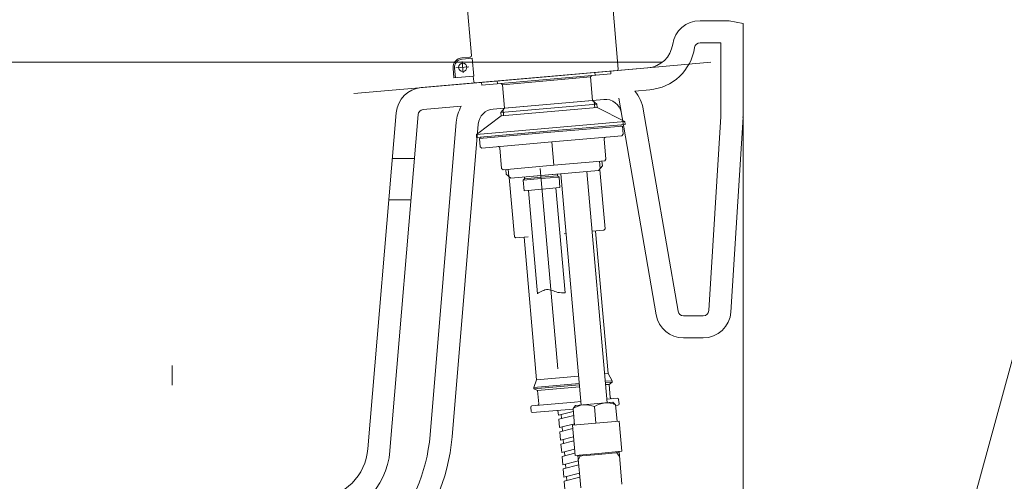
# Model space of a CAD drawing. Units: millimetres. Extents: x -939 to 8200, y -1535 to 6732.
# Drawn here: x 3874 to 4231, y 2380 to 2548 of the extents above; entities that cross this region are included whole.
import ezdxf

# ---------------------------------------------------------------- set-up
doc = ezdxf.new("R2010")
doc.units = ezdxf.units.MM
doc.header["$LTSCALE"] = 5
doc.linetypes.add('DASHDOT', pattern=[50.5, 30, -9, 2.5, -9])
doc.layers.get('0').update_dxf_attribs({"lineweight": 9})
for name, color, linetype, lineweight in [('CENTER', 6, 'DASHDOT', 9), ('OUTLINE', 7, 'Continuous', 9), ('SCALE', 4, 'Continuous', 9)]:
    doc.layers.add(name, color=color, linetype=linetype, lineweight=lineweight)
doc.styles.get("Standard").update_dxf_attribs({"font": 'txt', "bigfont": 'bigfont'})
doc.styles.add('ＭＳ ゴシック', font='txt')
doc.dimstyles.get("Standard").update_dxf_attribs({"dimtxt": 0.18, "dimasz": 0.18, "dimexe": 0.18, "dimexo": 0.0625, "dimgap": 0.09, "dimtad": 0, "dimtih": 1, "dimtoh": 1, "dimdec": 4, "dimzin": 0, "dimdsep": 46, "dimtxsty": 'Standard', "dimcen": 0.09, "dimadec": 0, "dimazin": 0, "dimtfac": 1, "dimtdec": 4, "dimtofl": 0, "dimtmove": 0, "dimatfit": 3, "dimfxl": 1, "dimtolj": 1, "dimtzin": 0, "dimarcsym": 0})

# ---------------------------------------------------------------- blocks, each defined once
blk = doc.blocks.new('_ARROWFILLED')
at = {"color": 0}
blk.add_solid([(0, 0), (-1, -0.1667), (-1, 0.1667), (0, 0)], dxfattribs=at)
blk = doc.blocks.new('_OPEN')
at = {"color": 0}
for q in [(-1, 0.1667), (-1, -0.1667), (-1, 0)]:
    blk.add_line((0, 0), q, dxfattribs=at)
blk = doc.blocks.new('Dim2')
at = {"layer": 'SCALE', "color": 4, "linetype": 'Continuous', "lineweight": 9}
for p, q in [((4157.87, 2340.33), (5055.57, 2340.33)), ((5015.57, 1777.33), (5015.57, 2340.33)), ((4125.37, 1777.33), (5055.57, 1777.33))]:
    blk.add_line(p, q, dxfattribs=at)
at = {"layer": 'SCALE', "color": 4, "linetype": 'Continuous', "lineweight": 9, "xscale": 80, "yscale": 80, "zscale": 80}
for p, rotation in [((5015.57, 2340.33), 89.99999999999991), ((5015.57, 1777.33), 269.9999999999998)]:
    blk.add_blockref('_OPEN', p, dxfattribs=dict(at, rotation=rotation))
at = {"layer": 'SCALE', "color": 4, "linetype": 'Continuous', "lineweight": 9, "insert": (4975.57, 2058.83), "char_height": 80, "width": 1714.2857, "attachment_point": 8, "rotation": 90, "style": 'ＭＳ ゴシック'}
blk.add_mtext('注）563', dxfattribs=at)
blk = doc.blocks.new('Dim3')
at = {"layer": 'SCALE', "color": 4, "linetype": 'Continuous', "lineweight": 9}
for p, q in [((3521.25, 2862.81), (3521.25, 2372.37)), ((3562.86, 2527.33), (3481.25, 2527.33)), ((3899.12, 2372.37), (3481.25, 2372.37))]:
    blk.add_line(p, q, dxfattribs=at)
at = {"layer": 'SCALE', "color": 4, "linetype": 'Continuous', "lineweight": 9, "xscale": 80, "yscale": 80, "zscale": 80}
for p, rotation in [((3521.25, 2527.33), 89.99999999999991), ((3521.25, 2372.37), 269.9999999999998)]:
    blk.add_blockref('_OPEN', p, dxfattribs=dict(at, rotation=rotation))
at = {"layer": 'SCALE', "color": 4, "linetype": 'Continuous', "lineweight": 9, "insert": (3481.25, 2662.81), "char_height": 80, "width": 1523.8095, "attachment_point": 7, "rotation": 90, "style": 'ＭＳ ゴシック'}
blk.add_mtext('(155)', dxfattribs=at)
blk = doc.blocks.new('Dim19')
at = {"layer": 'SCALE', "color": 4, "linetype": 'Continuous', "lineweight": 9}
for p, q in [((4176.37, 3539.33), (5471.73, 3539.33)), ((5431.73, 1777.33), (5431.73, 3539.33)), ((4176.37, 1777.33), (5471.73, 1777.33))]:
    blk.add_line(p, q, dxfattribs=at)
at = {"layer": 'SCALE', "color": 4, "linetype": 'Continuous', "lineweight": 9, "xscale": 80, "yscale": 80, "zscale": 80}
for p, rotation in [((5431.73, 3539.33), 89.99999999999991), ((5431.73, 1777.33), 269.9999999999998)]:
    blk.add_blockref('_OPEN', p, dxfattribs=dict(at, rotation=rotation))
at = {"layer": 'SCALE', "color": 4, "linetype": 'Continuous', "lineweight": 9, "insert": (5391.73, 2736.34), "char_height": 80, "width": 2095.2381, "attachment_point": 8, "rotation": 90, "style": 'ＭＳ ゴシック'}
blk.add_mtext('注）1762', dxfattribs=at)
blk = doc.blocks.new('Dim20')
at = {"layer": 'SCALE', "color": 4, "linetype": 'Continuous', "lineweight": 9}
for p, q in [((4176.37, 2599.33), (5181.48, 2599.33)), ((5141.48, 2599.33), (5141.48, 1777.33)), ((4176.37, 1777.33), (5181.48, 1777.33))]:
    blk.add_line(p, q, dxfattribs=at)
at = {"layer": 'SCALE', "color": 4, "linetype": 'Continuous', "lineweight": 9, "xscale": 80, "yscale": 80, "zscale": 80}
for p, rotation in [((5141.48, 2599.33), 89.99999999999991), ((5141.48, 1777.33), 269.9999999999998)]:
    blk.add_blockref('_OPEN', p, dxfattribs=dict(at, rotation=rotation))
at = {"layer": 'SCALE', "color": 4, "linetype": 'Continuous', "lineweight": 9, "insert": (5101.48, 2211.76), "char_height": 80, "width": 1714.2857, "attachment_point": 8, "rotation": 90, "style": 'ＭＳ ゴシック'}
blk.add_mtext('注）822', dxfattribs=at)
blk = doc.blocks.new('Dim21')
at = {"layer": 'SCALE', "color": 4, "linetype": 'Continuous', "lineweight": 9}
for p, q in [((4191.37, 2330.33), (4836.23, 2330.33)), ((4796.23, 1777.33), (4796.23, 2330.33)), ((4176.37, 1777.33), (4836.23, 1777.33))]:
    blk.add_line(p, q, dxfattribs=at)
at = {"layer": 'SCALE', "color": 4, "linetype": 'Continuous', "lineweight": 9, "xscale": 80, "yscale": 80, "zscale": 80}
for p, rotation in [((4796.23, 2330.33), 89.99999999999991), ((4796.23, 1777.33), 269.9999999999998)]:
    blk.add_blockref('_OPEN', p, dxfattribs=dict(at, rotation=rotation))
at = {"layer": 'SCALE', "color": 4, "linetype": 'Continuous', "lineweight": 9, "insert": (4756.23, 2053.83), "char_height": 80, "width": 1714.2857, "attachment_point": 8, "rotation": 90, "style": 'ＭＳ ゴシック'}
blk.add_mtext('注）553', dxfattribs=at)
blk = doc.blocks.new('Dim22')
at = {"layer": 'SCALE', "color": 4, "linetype": 'Continuous', "lineweight": 9}
for p, q in [((4176.37, 3069.33), (5326.38, 3069.33)), ((5286.38, 3069.33), (5286.38, 1777.33)), ((4125.37, 1777.33), (5326.38, 1777.33))]:
    blk.add_line(p, q, dxfattribs=at)
at = {"layer": 'SCALE', "color": 4, "linetype": 'Continuous', "lineweight": 9, "xscale": 80, "yscale": 80, "zscale": 80}
for p, rotation in [((5286.38, 3069.33), 89.99999999999991), ((5286.38, 1777.33), 269.9999999999998)]:
    blk.add_blockref('_OPEN', p, dxfattribs=dict(at, rotation=rotation))
at = {"layer": 'SCALE', "color": 4, "linetype": 'Continuous', "lineweight": 9, "insert": (5246.38, 2447.42), "char_height": 80, "width": 2095.2381, "attachment_point": 8, "rotation": 90, "style": 'ＭＳ ゴシック'}
blk.add_mtext('注）1292', dxfattribs=at)
blk = doc.blocks.new('Dim23')
at = {"layer": 'SCALE', "color": 4, "linetype": 'Continuous', "lineweight": 9}
for p, q in [((4184.07, 2262.35), (4706.11, 2262.35)), ((4666.11, 1777.33), (4666.11, 2262.35)), ((4125.37, 1777.33), (4706.11, 1777.33))]:
    blk.add_line(p, q, dxfattribs=at)
at = {"layer": 'SCALE', "color": 4, "linetype": 'Continuous', "lineweight": 9, "xscale": 80, "yscale": 80, "zscale": 80}
for p, rotation in [((4666.11, 2262.35), 89.99999999999991), ((4666.11, 1777.33), 269.9999999999998)]:
    blk.add_blockref('_OPEN', p, dxfattribs=dict(at, rotation=rotation))
at = {"layer": 'SCALE', "color": 4, "linetype": 'Continuous', "lineweight": 9, "insert": (4626.11, 2019.84), "char_height": 80, "width": 1714.2857, "attachment_point": 8, "rotation": 90, "style": 'ＭＳ ゴシック'}
blk.add_mtext('注）485', dxfattribs=at)
blk = doc.blocks.new('Dim26')
at = {"layer": 'SCALE', "color": 4, "linetype": 'Continuous', "lineweight": 9}
for p, q in [((4069.88, 3093.37), (3244.7, 3093.37)), ((3284.7, 3093.37), (3284.7, 1777.33)), ((3732.37, 1777.33), (3244.7, 1777.33))]:
    blk.add_line(p, q, dxfattribs=at)
at = {"layer": 'SCALE', "color": 4, "linetype": 'Continuous', "lineweight": 9, "xscale": 80, "yscale": 80, "zscale": 80}
for p, rotation in [((3284.7, 3093.37), 89.99999999999991), ((3284.7, 1777.33), 269.9999999999998)]:
    blk.add_blockref('_OPEN', p, dxfattribs=dict(at, rotation=rotation))
at = {"layer": 'SCALE', "color": 4, "linetype": 'Continuous', "lineweight": 9, "insert": (3218.51, 2435.35), "char_height": 80, "width": 7066.6667, "attachment_point": 8, "rotation": 90, "style": 'ＭＳ ゴシック'}
blk.add_mtext('注）※1316(ドライヤーフック取付位置)', dxfattribs=at)

msp = doc.modelspace()

# ---------------------------------------------------------------- linework, layer by layer
at = {"layer": 'CENTER', "color": 6, "linetype": 'DASHDOT', "lineweight": 9}
for p, q in [((4124.764, 2532.252), (4082.924, 2528.592)), ((4064.993, 2527.023), (3995.259, 2520.922)), ((4069.241, 2421.095), (4062.884, 2493.757)), ((3929.385, 2162.732), (3929.385, 2422.332)), ((3929.385, 2162.732), (3929.385, 2422.332)), ((3929.385, 2162.732), (3929.385, 2422.332)), ((3929.385, 2162.732), (3929.385, 2422.332))]:
    msp.add_line(p, q, dxfattribs=at)
msp.add_lwpolyline([(4061.826, 2448.478), (4062.205, 2448.689), (4062.664, 2448.93), (4063.143, 2449.164), (4063.63, 2449.379), (4064.111, 2449.562), (4064.574, 2449.703), (4065.162, 2449.812), (4065.703, 2449.832), (4066.208, 2449.781), (4066.691, 2449.673), (4067.165, 2449.524), (4067.642, 2449.35), (4068.136, 2449.168), (4068.659, 2448.993), (4069.225, 2448.841), (4069.846, 2448.727), (4070.537, 2448.668), (4070.85, 2448.663), (4071.171, 2448.669), (4071.491, 2448.683), (4071.802, 2448.703), (4071.845, 2448.706)], dxfattribs=at)
at = {"layer": 'OUTLINE', "color": 7, "linetype": 'Continuous', "lineweight": 9}
for p, q in [((4091.149, 2529.813), (4088.205, 2563.467)), ((4037.921, 2534.693), (4035.806, 2558.87)), ((4128.374, 2547.332), (4120.781, 2547.332)), ((4131.374, 2547.332), (4128.374, 2547.332)), ((4136.374, 2546.332), (4131.374, 2547.332)), ((4136.374, 2546.332), (4136.374, 2362.332)), ((4128.374, 2539.332), (4120.781, 2539.332)), ((4128.374, 2539.332), (4128.374, 2512.582)), ((4034.478, 2533.889), (4037.467, 2534.151)), ((3640.873, 2532.332), (4107.148, 2532.332)), ((4036.954, 2530.593), (4032.236, 2530.18)), ((4034.522, 2533.391), (4038.233, 2533.716)), ((4034.592, 2532.59), (4034.959, 2528.389)), ((4038.233, 2533.716), (4038.799, 2527.241)), ((4101.861, 2530.248), (4019.733, 2523.063)), ((4031.602, 2526.611), (4031.296, 2530.098)), ((4031.602, 2526.611), (4038.575, 2527.221)), ((4031.795, 2530.141), (4032.1, 2526.655)), ((4038.749, 2525.229), (4038.575, 2527.221)), ((4039.291, 2524.774), (4064.993, 2527.023)), ((4049.184, 2524.134), (4081.063, 2526.923)), ((4064.993, 2527.023), (4090.695, 2529.271)), ((4065.08, 2526.027), (4088.49, 2528.075)), ((4081.063, 2526.923), (4081.517, 2527.465)), ((4081.063, 2526.923), (4081.803, 2518.455)), ((4082.675, 2528.57), (4082.762, 2527.574)), ((4088.403, 2529.071), (4088.49, 2528.075)), ((4090.962, 2529.378), (4091.09, 2529.531)), ((4041.582, 2524.975), (4041.669, 2523.978)), ((4065.08, 2526.027), (4041.669, 2523.978)), ((4047.31, 2525.476), (4047.397, 2524.48)), ((4049.184, 2524.134), (4048.643, 2524.589)), ((4049.184, 2524.134), (4049.925, 2515.666)), ((4102.558, 2522.279), (4097.148, 2521.805)), ((4034.232, 2516.301), (4020.431, 2515.094)), ((4045.852, 2515.31), (4085.877, 2518.812)), ((4048.562, 2514.041), (4083.428, 2517.092)), ((4049.925, 2515.666), (4081.803, 2518.455)), ((4083.428, 2517.092), (4081.803, 2518.455)), ((4082.638, 2515.795), (4082.453, 2517.91)), ((4083.428, 2517.092), (4083.535, 2515.873)), ((4091.374, 2519.293), (4104.943, 2440.632)), ((4010.64, 2513.937), (4000.422, 2392.146)), ((4018.612, 2513.268), (4008.394, 2391.477)), ((4048.668, 2512.823), (4039.727, 2506.018)), ((4048.562, 2514.041), (4049.925, 2515.666)), ((4048.562, 2514.041), (4048.668, 2512.823)), ((4083.535, 2515.873), (4048.668, 2512.823)), ((4049.565, 2512.901), (4049.38, 2515.016)), ((4083.535, 2515.873), (4093.522, 2510.724)), ((4112.826, 2441.992), (4100.196, 2515.214)), ((4032.423, 2510.5), (4022.942, 2397.136)), ((4040.395, 2509.833), (4030.914, 2396.469)), ((4093.522, 2510.724), (4039.727, 2506.018)), ((4066.712, 2507.375), (4093.609, 2509.728)), ((4066.755, 2506.877), (4092.656, 2509.143)), ((4092.115, 2509.597), (4092.158, 2509.099)), ((4092.656, 2509.143), (4092.918, 2506.154)), ((4093.522, 2510.724), (4093.609, 2509.728)), ((4128.374, 2512.582), (4123.976, 2442.207)), ((4136.374, 2512.332), (4131.96, 2441.708)), ((4136.374, 2512.332), (4136.226, 2512.332)), ((4039.727, 2506.018), (4039.814, 2505.022)), ((4066.712, 2507.375), (4039.814, 2505.022)), ((4066.755, 2506.877), (4040.854, 2504.611)), ((4067.06, 2503.39), (4092.463, 2505.613)), ((4092.918, 2506.154), (4092.463, 2505.613)), ((4040.854, 2504.611), (4041.116, 2501.622)), ((4041.309, 2505.152), (4041.352, 2504.654)), ((4067.06, 2503.39), (4041.657, 2501.168)), ((4067.06, 2503.39), (4067.801, 2494.922)), ((4086.032, 2504.548), (4086.685, 2497.076)), ((4041.116, 2501.622), (4041.657, 2501.168)), ((4048.176, 2501.236), (4048.83, 2493.765)), ((4017.218, 2497.332), (4009.187, 2497.332)), ((4067.801, 2494.922), (4049.372, 2493.31)), ((4067.801, 2494.922), (4086.231, 2496.535)), ((4084.571, 2493.702), (4084.338, 2496.369)), ((4085.235, 2496.448), (4085.389, 2494.677)), ((4086.231, 2496.535), (4086.685, 2497.076)), ((4049.372, 2493.31), (4048.83, 2493.765)), ((4050.368, 2493.397), (4050.523, 2491.627)), ((4052.148, 2490.263), (4050.523, 2491.627)), ((4051.498, 2490.809), (4051.264, 2493.476)), ((4084.026, 2493.052), (4052.148, 2490.263)), ((4068.485, 2491.693), (4057.726, 2490.751)), ((4069.083, 2491.745), (4069.141, 2491.076)), ((4077.667, 2407.974), (4070.328, 2491.854)), ((4087.131, 2408.802), (4079.792, 2492.682)), ((4084.026, 2493.052), (4085.389, 2494.677)), ((4086.38, 2471.877), (4084.506, 2493.295)), ((4053.506, 2469.001), (4051.632, 2490.419)), ((4056.733, 2489.488), (4063.208, 2490.055)), ((4056.733, 2489.488), (4057.187, 2490.03)), ((4056.733, 2489.488), (4057.066, 2485.675)), ((4057.129, 2490.699), (4057.187, 2490.03)), ((4057.187, 2490.03), (4063.164, 2490.553)), ((4069.141, 2491.076), (4063.164, 2490.553)), ((4069.683, 2490.622), (4063.208, 2490.055)), ((4069.683, 2490.622), (4069.141, 2491.076)), ((4069.683, 2490.622), (4070.017, 2486.808)), ((4057.066, 2485.675), (4063.542, 2486.241)), ((4061.837, 2448.353), (4058.561, 2485.805)), ((4070.017, 2486.808), (4063.542, 2486.241)), ((4071.845, 2448.706), (4068.522, 2486.677)), ((4007.875, 2482.332), (4015.905, 2482.332)), ((4136.374, 2480.332), (4136.374, 2475.332)), ((4136.374, 2480.332), (4136.374, 2475.332)), ((4136.374, 2475.332), (4136.374, 1782.332)), ((4071.481, 2470.072), (4072.228, 2470.137)), ((4081.692, 2470.965), (4085.926, 2471.335)), ((4087.461, 2419.369), (4082.937, 2471.074)), ((4086.38, 2471.877), (4085.926, 2471.335)), ((4053.506, 2469.001), (4054.048, 2468.546)), ((4058.53, 2468.939), (4054.048, 2468.546)), ((4061.56, 2417.103), (4057.036, 2468.808)), ((4121.98, 2440.332), (4114.797, 2440.332)), ((4121.98, 2432.332), (4114.797, 2432.332)), ((4060.548, 2414.323), (4061.56, 2417.103)), ((4076.752, 2418.432), (4061.56, 2417.103)), ((4087.461, 2419.369), (4086.216, 2419.26)), ((4086.449, 2416.59), (4088.94, 2416.807)), ((4088.983, 2416.309), (4086.493, 2416.091)), ((4088.94, 2416.807), (4087.461, 2419.369)), ((4087.801, 2415.481), (4088.983, 2416.309)), ((4088.983, 2416.309), (4088.94, 2416.807)), ((4060.548, 2414.323), (4076.985, 2415.762)), ((4060.592, 2413.825), (4060.548, 2414.323)), ((4077.029, 2415.263), (4060.592, 2413.825)), ((4061.9, 2413.215), (4060.592, 2413.825)), ((4061.9, 2413.215), (4077.092, 2414.544)), ((4062.318, 2408.434), (4061.9, 2413.215)), ((4086.556, 2415.372), (4087.801, 2415.481)), ((4088.219, 2410.7), (4087.801, 2415.481)), ((4077.554, 2409.265), (4075.312, 2409.069)), ((4090.753, 2410.419), (4087.018, 2410.093)), ((4091.426, 2408.471), (4091.295, 2409.965)), ((4059.548, 2405.682), (4059.417, 2407.176)), ((4059.871, 2407.718), (4075.312, 2409.069)), ((4074.783, 2406.513), (4060.089, 2405.227)), ((4069.304, 2406.033), (4069.457, 2404.279)), ((4074.858, 2405.652), (4069.457, 2404.279)), ((4075.674, 2407.8), (4074.765, 2406.717)), ((4074.765, 2406.717), (4075.288, 2400.74)), ((4075.674, 2407.8), (4082.399, 2408.388)), ((4082.399, 2408.388), (4089.123, 2408.977)), ((4082.486, 2407.392), (4083.009, 2401.415)), ((4089.123, 2408.977), (4090.206, 2408.068)), ((4090.206, 2408.068), (4090.729, 2402.09)), ((4090.224, 2407.864), (4090.971, 2407.929)), ((4074.987, 2404.177), (4069.587, 2402.804)), ((4069.587, 2402.804), (4069.851, 2399.786)), ((4070.569, 2403.049), (4070.437, 2404.558)), ((4070.569, 2403.054), (4070.439, 2404.529)), ((4083.009, 2401.415), (4091.476, 2402.156)), ((4091.476, 2402.156), (4092.435, 2391.198)), ((4075.251, 2401.159), (4069.851, 2399.786)), ((4074.644, 2399.497), (4069.98, 2398.311)), ((4070.962, 2398.561), (4070.835, 2400.013)), ((4074.541, 2400.674), (4083.009, 2401.415)), ((4074.541, 2400.674), (4075.5, 2389.716)), ((4069.98, 2398.311), (4070.244, 2395.293)), ((4074.908, 2396.479), (4070.244, 2395.293)), ((4075.037, 2395.004), (4070.373, 2393.819)), ((4071.355, 2394.068), (4071.228, 2395.521)), ((4070.373, 2393.819), (4070.637, 2390.801)), ((4075.301, 2391.986), (4070.637, 2390.801)), ((4075.43, 2390.511), (4070.766, 2389.326)), ((4070.766, 2389.326), (4071.03, 2386.308)), ((4076.676, 2387.743), (4071.03, 2386.308)), ((4071.748, 2389.575), (4071.621, 2391.028)), ((4075.5, 2389.716), (4083.967, 2390.457)), ((4076.496, 2389.803), (4077.533, 2377.948)), ((4084.002, 2390.058), (4076.531, 2389.405)), ((4077.328, 2389.474), (4076.652, 2388.024)), ((4077.293, 2389.873), (4077.328, 2389.474)), ((4083.967, 2390.457), (4092.435, 2391.198)), ((4091.474, 2390.712), (4084.002, 2390.058)), ((4090.642, 2391.041), (4090.677, 2390.642)), ((4090.677, 2390.642), (4091.594, 2389.332)), ((4091.439, 2391.111), (4092.476, 2379.256)), ((4091.443, 2391.061), (4091.439, 2391.111)), ((4076.805, 2386.268), (4071.159, 2384.833)), ((4071.159, 2384.833), (4071.423, 2381.815)), ((4072.141, 2385.082), (4072.014, 2386.535)), ((4077.069, 2383.25), (4071.423, 2381.815)), ((4077.198, 2381.775), (4071.552, 2380.34)), ((4072.534, 2380.59), (4072.407, 2382.042)), ((4071.552, 2380.34), (4071.816, 2377.322))]:
    msp.add_line(p, q, dxfattribs=at)
msp.add_circle((4034.783, 2530.403), 1.5, dxfattribs=at)
for centre, radius, start, end in [((4120.781, 2537.332), 10, 90, 171.72501), ((4100.989, 2540.21), 10, 275, 351.72501), ((4120.781, 2537.332), 2, 90, 171.72501), ((4037.423, 2534.649), 0.5, 275, 5), ((4100.989, 2540.21), 18, 275, 351.72501), ((4034.783, 2530.403), 3.5, 95, 185), ((4034.783, 2530.403), 3, 95, 185), ((4090.651, 2529.77), 0.5, 275, 5), ((4039.247, 2525.272), 0.5, 185, 275), ((4020.605, 2513.101), 10, 95, 175.2042), ((4086.4, 2512.835), 14, 9.78672, 39.8499), ((4046.375, 2509.333), 14, 150.15009, 175.2192), ((4086.4, 2512.835), 6, 9.78672, 95), ((4020.605, 2513.101), 2, 95, 175.2042), ((4046.375, 2509.333), 6, 95, 175.2192), ((4086.53, 2504.591), 0.5, 95, 185), ((4047.678, 2501.192), 0.5, 5, 95), ((4114.797, 2442.332), 2, 189.78672, 270), ((4121.98, 2442.332), 2, 270, 356.42367), ((4121.98, 2442.332), 10, 270, 356.42367), ((4114.797, 2442.332), 10, 189.78672, 270), ((4088.717, 2410.743), 0.5, 185, 275), ((4090.797, 2409.921), 0.5, 5, 95), ((4059.915, 2407.22), 0.5, 95, 185), ((4060.046, 2405.725), 0.5, 185, 275), ((4061.82, 2408.39), 0.5, 275, 5), ((4079.236, 2400.073), 8.008, 66.05941, 123.94059), ((4086.957, 2400.749), 8.008, 66.05941, 123.94059), ((4090.928, 2408.427), 0.5, 275, 5), ((3961.158, 2402.303), 62, 280.91087, 355.2192), ((3961.158, 2402.303), 70, 280.91087, 355.2192), ((3980.492, 2393.818), 20, 275, 355.2042), ((3980.492, 2393.818), 28, 275, 355)]:
    msp.add_arc(centre, radius, start, end, dxfattribs=at)
at = {"layer": 'SCALE', "color": 4, "linetype": 'Continuous', "lineweight": 9}
msp.add_lwpolyline([(4189.588, 2262.349), (4253.661, 2496.136)], dxfattribs=at)

# ---------------------------------------------------------------- block references
at = {"layer": 'SCALE', "color": 4, "linetype": 'Continuous', "lineweight": 9, "xscale": 80, "yscale": 80, "zscale": 80, "rotation": 249.1627488214073}
msp.add_blockref('_ARROWFILLED', (4136.374, 2548.062), dxfattribs=at)

# ---------------------------------------------------------------- dimensions: what is measured, and where the dimension line sits
at = {"layer": 'SCALE', "color": 4, "linetype": 'Continuous', "lineweight": 9}
for base, p1, p2, text, picture, middle in [((3284.702, 1777.332), (4109.883, 3093.369), (3772.374, 1777.332), '注<>', 'Dim26', (3178.511, 2435.35)), ((3521.252, 2372.375), (3602.86, 2527.332), (3939.124, 2372.375), '(<>', 'Dim3', (3441.252, 2762.808)), ((5286.375, 1777.332), (4136.374, 3069.332), (4085.374, 1777.332), '注<>', 'Dim22', (5206.375, 2447.417)), ((5141.481, 1777.332), (4136.374, 2599.332), (4136.374, 1777.332), '注<>', 'Dim20', (5061.481, 2211.758))]:
    dim = msp.add_linear_dim(base=base, p1=p1, p2=p2, angle=270, text=text, dimstyle='Standard', override={"dimscale": 1, "dimtxt": 80, "dimasz": 80, "dimexe": 40, "dimexo": 40, "dimgap": 0, "dimtad": 1, "dimtih": 0, "dimtoh": 0, "dimdec": 2, "dimzin": 8, "dimtxsty": 'ＭＳ ゴシック', "dimblk1": 'OPEN', "dimblk2": 'OPEN', "dimsah": 1, "dimse1": 0, "dimse2": 0, "dimtix": 0, "dimtofl": 1, "dimtmove": 2, "dimatfit": 2, "dimtzin": 8}, dxfattribs=at)
    dim.commit()
    dim.dimension.update_dxf_attribs({"geometry": picture, "text_midpoint": middle, "dimtype": 160, "text_rotation": 90})
for base, p1, p2, picture, middle in [((5431.732, 3539.332), (4136.374, 1777.332), (4136.374, 3539.332), 'Dim19', (5351.732, 2736.341)), ((5015.574, 2340.332), (4085.374, 1777.332), (4117.874, 2340.332), 'Dim2', (4935.574, 2058.832)), ((4796.234, 2330.332), (4136.374, 1777.332), (4151.375, 2330.332), 'Dim21', (4716.234, 2053.832)), ((4666.109, 2262.351), (4085.374, 1777.332), (4144.073, 2262.351), 'Dim23', (4586.109, 2019.841))]:
    dim = msp.add_linear_dim(base=base, p1=p1, p2=p2, angle=90, text='注<>', dimstyle='Standard', override={"dimscale": 1, "dimtxt": 80, "dimasz": 80, "dimexe": 40, "dimexo": 40, "dimgap": 0, "dimtad": 1, "dimtih": 0, "dimtoh": 0, "dimdec": 2, "dimzin": 8, "dimtxsty": 'ＭＳ ゴシック', "dimblk1": 'OPEN', "dimblk2": 'OPEN', "dimsah": 1, "dimse1": 0, "dimse2": 0, "dimtix": 0, "dimtofl": 1, "dimtmove": 2, "dimatfit": 2, "dimtzin": 8}, dxfattribs=at)
    dim.commit()
    dim.dimension.update_dxf_attribs({"geometry": picture, "text_midpoint": middle, "dimtype": 160})

doc.saveas('drawing.dxf')
